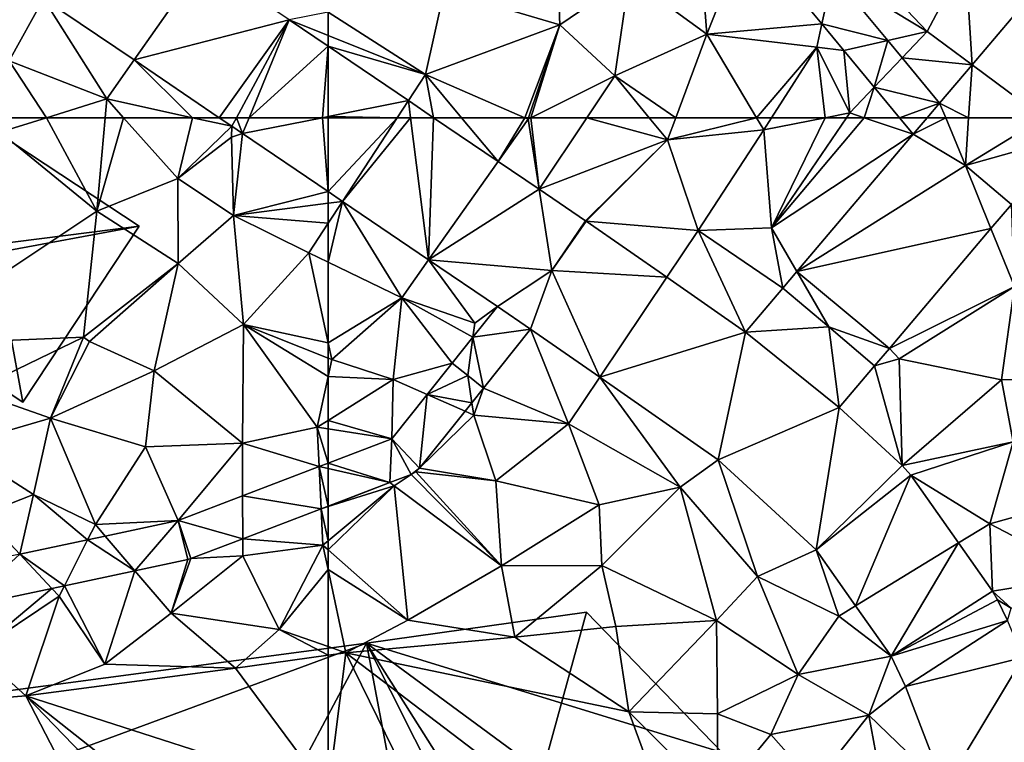
# Model space of a CAD drawing. Extents: x 1969 to 3010, y -2030 to -991.
# Drawn here: x 2485 to 2534, y -1406 to -1370 of the extents above; entities that cross this region are included whole.
import ezdxf

# ---------------------------------------------------------------- set-up
doc = ezdxf.new("R2010")
doc.units = 0
doc.header["$MEASUREMENT"] = 0
for name, color, linetype in [('Bygninger_LOD3', 1, 'Continuous'), ('Terraen', 33, 'Continuous'), ('Terraen_vej', 33, 'Continuous')]:
    doc.layers.add(name, color=color, linetype=linetype)

# ---------------------------------------------------------------- blocks, each defined once
blk = doc.blocks.new('1km_6223_575_Flyttet_X-573000m_Y-6225000m_ACAD_1_FMEBLOCK39')
at = {"layer": 'Terraen_vej', "color": 251, "true_color": 0x555555}
for points in [[(57.931, 62.5, 1.949), (57.064, 62.5, 1.948), (57.699, 62.069, 1.948)], [(58.232, 61.708, 1.948), (57.931, 62.5, 1.949), (57.699, 62.069, 1.948)], [(58.556, 62.5, 1.951), (57.931, 62.5, 1.949), (58.232, 61.708, 1.948)], [(62.5, 58.815, 1.948), (62.216, 62.5, 1.961), (58.232, 61.708, 1.948)], [(62.216, 62.5, 1.961), (58.556, 62.5, 1.951), (58.232, 61.708, 1.948)], [(62.5, 58.815, 1.948), (62.5, 62.5, 1.961), (62.216, 62.5, 1.961)], [(62.5, 45.013, 2.072), (62.5, 45.285, 2.07), (62.053, 45.114, 2.069)], [(62.154, 43.011, 2.079), (62.053, 45.114, 2.069), (58.235, 43.653, 2.063)], [(62.5, 43.143, 2.081), (62.053, 45.114, 2.069), (62.154, 43.011, 2.079)], [(62.5, 43.143, 2.081), (62.5, 45.013, 2.072), (62.053, 45.114, 2.069)], [(58.238, 41.513, 2.063), (58.235, 43.653, 2.063), (55.016, 42.422, 2.057)], [(62.154, 43.011, 2.079), (58.235, 43.653, 2.063), (58.238, 41.513, 2.063)], [(52.864, 39.922, 2.049), (55.016, 42.422, 2.057), (51.383, 41.653, 2.058)], [(55.507, 40.482, 2.051), (55.016, 42.422, 2.057), (52.864, 39.922, 2.049)], [(55.657, 40.526, 2.052), (55.016, 42.422, 2.057), (55.507, 40.482, 2.051)], [(55.657, 40.526, 2.052), (58.238, 41.513, 2.063), (55.016, 42.422, 2.057)], [(49.352, 39.179, 2.046), (50.505, 41.467, 2.059), (47.118, 40.75, 2.06)], [(52.864, 39.922, 2.049), (50.505, 41.467, 2.059), (49.352, 39.179, 2.046)], [(52.864, 39.922, 2.049), (51.383, 41.653, 2.058), (50.505, 41.467, 2.059)], [(44.222, 38.093, 2.042), (47.118, 40.75, 2.06), (43.572, 40, 2.061)], [(48.726, 39.046, 2.046), (47.118, 40.75, 2.06), (44.222, 38.093, 2.042)], [(49.352, 39.179, 2.046), (47.118, 40.75, 2.06), (48.726, 39.046, 2.046)]]:
    blk.add_polyline3d(points, close=True, dxfattribs=at)
blk = doc.blocks.new('1km_6223_575_Flyttet_X-573000m_Y-6225000m_ACAD_1_FMEBLOCK51')
at = {"layer": 'Terraen', "color": 9, "true_color": 0xbbbbbb}
for points in [[(48.297, -56.557, 1.947), (43.33, -53.46, 1.92), (46.59, -59.66, 1.9)], [(48.297, -56.557, 1.947), (46.59, -59.66, 1.9), (51.46, -61.56, 1.88)], [(48.297, -56.557, 1.947), (51.46, -61.56, 1.88), (52.821, -59.624, 1.947)], [(62.5, -57.25, 1.955), (60.554, -57.618, 1.967), (62.5, -58.4, 1.957)], [(62.5, -58.937, 1.97), (62.5, -58.4, 1.957), (60.554, -57.618, 1.967)], [(48.447, -62.5, 1.92), (46.59, -59.66, 1.9), (46.231, -62.5, 1.94)], [(48.447, -62.5, 1.92), (51.46, -61.56, 1.88), (46.59, -59.66, 1.9)], [(55.738, -62.5, 1.926), (52.821, -59.624, 1.947), (51.46, -61.56, 1.88)], [(55.738, -62.5, 1.926), (57.064, -62.5, 1.948), (52.821, -59.624, 1.947)], [(51.376, -62.5, 1.905), (51.46, -61.56, 1.88), (48.447, -62.5, 1.92)], [(52.298, -62.5, 1.892), (51.46, -61.56, 1.88), (51.376, -62.5, 1.905)], [(52.298, -62.5, 1.892), (55.738, -62.5, 1.926), (51.46, -61.56, 1.88)]]:
    blk.add_polyline3d(points, close=True, dxfattribs=at)
blk = doc.blocks.new('1km_6223_575_Flyttet_X-573000m_Y-6225000m_ACAD_1_FMEBLOCK55')
at = {"layer": 'Terraen', "color": 9, "true_color": 0xbbbbbb}
for points in [[(-51.22, -51.1, 1.9), (-56.72, -56.16, 1.92), (-50.94, -57.88, 2.01)], [(-51.22, -51.1, 1.9), (-50.94, -57.88, 2.01), (-47.49, -55.52, 1.98)], [(-43.61, -58.34, 1.95), (-41.62, -53.318, 1.968), (-43.99, -53.56, 1.98)], [(-41.62, -53.318, 1.968), (-43.61, -58.34, 1.95), (-37.883, -57.822, 1.975)], [(-43.61, -58.34, 1.95), (-43.99, -53.56, 1.98), (-47.49, -55.52, 1.98)], [(-37.335, -55.351, 1.966), (-32.63, -58.2, 1.92), (-36.96, -53.66, 1.94)], [(-36.96, -53.66, 1.94), (-32.63, -58.2, 1.92), (-30.72, -54.59, 1.93)], [(-30.72, -54.59, 1.93), (-32.63, -58.2, 1.92), (-30.389, -59.862, 1.949)], [(-25.847, -54.508, 1.918), (-30.72, -54.59, 1.93), (-30.389, -59.862, 1.949)], [(-34.597, -58.651, 1.963), (-32.63, -58.2, 1.92), (-37.335, -55.351, 1.966)], [(-50.94, -57.88, 2.01), (-48.2, -60.42, 1.97), (-47.49, -55.52, 1.98)], [(-43.61, -58.34, 1.95), (-47.49, -55.52, 1.98), (-48.2, -60.42, 1.97)], [(-62.5, -57.25, 1.955), (-57.65, -60.35, 1.93), (-56.72, -56.16, 1.92)], [(-56.72, -56.16, 1.92), (-57.65, -60.35, 1.93), (-50.94, -57.88, 2.01)], [(-62.5, -57.25, 1.955), (-62.5, -58.4, 1.957), (-57.65, -60.35, 1.93)], [(-50.94, -57.88, 2.01), (-57.65, -60.35, 1.93), (-52.691, -62.5, 1.949)], [(-52.506, -62.5, 1.951), (-50.94, -57.88, 2.01), (-52.691, -62.5, 1.949)], [(-52.389, -62.5, 1.951), (-50.94, -57.88, 2.01), (-52.506, -62.5, 1.951)], [(-52.389, -62.5, 1.951), (-48.2, -60.42, 1.97), (-50.94, -57.88, 2.01)], [(-37.883, -57.822, 1.975), (-43.61, -58.34, 1.95), (-38.14, -58.98, 1.95)], [(-37.883, -57.822, 1.975), (-38.14, -58.98, 1.95), (-36.781, -59.151, 1.977)], [(-62.5, -58.4, 1.957), (-62.5, -58.937, 1.97), (-57.65, -60.35, 1.93)], [(-45.165, -62.5, 1.974), (-43.61, -58.34, 1.95), (-48.2, -60.42, 1.97)], [(-41.137, -62.5, 1.967), (-43.61, -58.34, 1.95), (-45.165, -62.5, 1.974)], [(-38.14, -58.98, 1.95), (-43.61, -58.34, 1.95), (-41.137, -62.5, 1.967)], [(-33.88, -59.515, 1.962), (-32.63, -58.2, 1.92), (-34.597, -58.651, 1.963)], [(-30.389, -59.862, 1.949), (-32.63, -58.2, 1.92), (-33.88, -59.515, 1.962)], [(-62.5, -58.937, 1.97), (-58.5, -61.648, 1.975), (-57.65, -60.35, 1.93)], [(-40.396, -62.5, 1.967), (-38.14, -58.98, 1.95), (-41.137, -62.5, 1.967)], [(-37.716, -62.5, 1.984), (-38.14, -58.98, 1.95), (-40.396, -62.5, 1.967)], [(-36.781, -59.151, 1.977), (-38.14, -58.98, 1.95), (-36.49, -62.26, 1.99)], [(-37.716, -62.5, 1.984), (-36.49, -62.26, 1.99), (-38.14, -58.98, 1.95)], [(-36.781, -59.151, 1.977), (-36.49, -62.26, 1.99), (-35.268, -60.975, 1.98)], [(-33.88, -59.515, 1.962), (-32.008, -61.771, 1.96), (-30.389, -59.862, 1.949)], [(-58.5, -61.648, 1.975), (-57.244, -62.5, 1.976), (-57.65, -60.35, 1.93)], [(-52.691, -62.5, 1.949), (-57.65, -60.35, 1.93), (-55.851, -62.5, 1.955)], [(-57.244, -62.5, 1.976), (-55.851, -62.5, 1.955), (-57.65, -60.35, 1.93)], [(-52.389, -62.5, 1.951), (-49.594, -62.5, 1.975), (-48.2, -60.42, 1.97)], [(-46.492, -62.5, 1.977), (-48.2, -60.42, 1.97), (-49.594, -62.5, 1.975)], [(-45.165, -62.5, 1.974), (-48.2, -60.42, 1.97), (-46.492, -62.5, 1.977)], [(-35.773, -62.5, 1.989), (-35.268, -60.975, 1.98), (-36.49, -62.26, 1.99)], [(-35.773, -62.5, 1.989), (-34.002, -62.5, 1.982), (-35.268, -60.975, 1.98)], [(-37.716, -62.5, 1.984), (-36.653, -62.5, 1.993), (-36.49, -62.26, 1.99)], [(-35.773, -62.5, 1.989), (-36.49, -62.26, 1.99), (-36.653, -62.5, 1.993)]]:
    blk.add_polyline3d(points, close=True, dxfattribs=at)
blk = doc.blocks.new('1km_6223_575_Flyttet_X-573000m_Y-6225000m_ACAD_1_FMEBLOCK91')
at = {"layer": 'Terraen_vej', "color": 251, "true_color": 0x555555}
for points in [[(-62.5, 54.711, 1.961), (-62.5, 51.025, 1.948), (-59.058, 54.711, 1.97)], [(-62.5, 51.025, 1.948), (-61.787, 50.542, 1.949), (-59.058, 54.711, 1.97)], [(-58.391, 54.711, 1.972), (-61.787, 50.542, 1.949), (-57.489, 47.628, 1.949)], [(-58.391, 54.711, 1.972), (-59.058, 54.711, 1.97), (-61.787, 50.542, 1.949)], [(-57.244, 54.711, 1.976), (-58.391, 54.711, 1.972), (-57.489, 47.628, 1.949)], [(-54.024, 52.528, 1.98), (-57.244, 54.711, 1.976), (-57.489, 47.628, 1.949)], [(-32.627, 54.711, 1.971), (-34.002, 54.711, 1.982), (-33.322, 53.891, 1.984)], [(-31.707, 54.711, 1.966), (-33.322, 53.891, 1.984), (-30.72, 52.321, 1.984)], [(-31.707, 54.711, 1.966), (-32.627, 54.711, 1.971), (-33.322, 53.891, 1.984)], [(-30.563, 54.711, 1.967), (-31.707, 54.711, 1.966), (-30.72, 52.321, 1.984)], [(-26.834, 54.711, 1.946), (-30.72, 52.321, 1.984), (-25.561, 53.766, 1.945)], [(-26.834, 54.711, 1.946), (-30.563, 54.711, 1.967), (-30.72, 52.321, 1.984)], [(-33.322, 53.891, 1.984), (-39.132, 47.041, 2.043), (-30.72, 52.321, 1.984)], [(-30.72, 52.321, 1.984), (-28.432, 50.38, 1.989), (-25.561, 53.766, 1.945)], [(-51.984, 51.145, 1.982), (-54.024, 52.528, 1.98), (-57.489, 47.628, 1.949)], [(-39.132, 47.041, 2.043), (-29.448, 49.182, 1.998), (-30.72, 52.321, 1.984)], [(-29.448, 49.182, 1.998), (-28.432, 50.38, 1.989), (-30.72, 52.321, 1.984)], [(-51.35, 47.091, 1.973), (-51.984, 51.145, 1.982), (-57.489, 47.628, 1.949)], [(-51.35, 47.091, 1.973), (-49.667, 49.574, 1.985), (-51.984, 51.145, 1.982)], [(-45.616, 46.757, 2.01), (-49.637, 49.554, 1.986), (-51.35, 47.091, 1.973)], [(-39.132, 47.041, 2.043), (-34.516, 43.208, 2.047), (-29.448, 49.182, 1.998)], [(-51.35, 47.091, 1.973), (-57.489, 47.628, 1.949), (-54.059, 45.303, 1.95)], [(-51.35, 47.091, 1.973), (-54.059, 45.303, 1.95), (-52.404, 44.17, 1.967)], [(-51.35, 47.091, 1.973), (-52.404, 44.17, 1.967), (-48.96, 41.774, 1.98)], [(-45.616, 46.757, 2.01), (-51.35, 47.091, 1.973), (-48.96, 41.774, 1.98)], [(-41.692, 44.028, 2.034), (-45.616, 46.757, 2.01), (-48.96, 41.774, 1.98)], [(-39.827, 46.223, 2.05), (-37.54, 44.281, 2.052), (-39.132, 47.041, 2.043)], [(-39.132, 47.041, 2.043), (-37.54, 44.281, 2.052), (-34.516, 43.208, 2.047)], [(-39.827, 46.223, 2.05), (-41.692, 44.028, 2.034), (-37.54, 44.281, 2.052)], [(-52.404, 44.17, 1.967), (-54.059, 45.303, 1.95), (-55.281, 43.774, 1.971)], [(-41.692, 44.028, 2.034), (-37.014, 40.267, 2.036), (-37.54, 44.281, 2.052)], [(-37.54, 44.281, 2.052), (-35.252, 42.34, 2.054), (-34.516, 43.208, 2.047)], [(-37.014, 40.267, 2.036), (-35.254, 42.338, 2.054), (-37.54, 44.281, 2.052)], [(-55.53, 41.861, 1.994), (-55.281, 43.774, 1.971), (-56.311, 42.485, 1.988)], [(-54.749, 41.236, 1.999), (-55.281, 43.774, 1.971), (-55.53, 41.861, 1.994)], [(-52.404, 44.17, 1.967), (-55.281, 43.774, 1.971), (-54.749, 41.236, 1.999)], [(-41.692, 44.028, 2.034), (-48.96, 41.774, 1.98), (-43.05, 37.664, 2.003)], [(-41.692, 44.028, 2.034), (-43.05, 37.664, 2.003), (-37.014, 40.267, 2.036)], [(-55.53, 41.861, 1.994), (-56.311, 42.485, 1.988), (-57.566, 40.915, 2.025)], [(-37.014, 40.267, 2.036), (-35.254, 42.338, 2.054), (-35.254, 42.338, 2.054)], [(-55.53, 41.861, 1.994), (-57.566, 40.915, 2.025), (-55.331, 40.508, 2.016)], [(-55.331, 40.508, 2.016), (-54.749, 41.236, 1.999), (-55.53, 41.861, 1.994)], [(-57.939, 37.246, 2.091), (-57.566, 40.915, 2.025), (-59.331, 38.708, 2.075)], [(-57.939, 37.246, 2.091), (-55.672, 40.081, 2.026), (-57.566, 40.915, 2.025)], [(-55.331, 40.508, 2.016), (-57.566, 40.915, 2.025), (-55.672, 40.081, 2.026)], [(-55.331, 40.508, 2.016), (-54.749, 41.236, 1.999), (-54.749, 41.236, 1.999)], [(-38.167, 33.179, 1.976), (-37.014, 40.267, 2.036), (-43.05, 37.664, 2.003)], [(-38.167, 33.179, 1.976), (-33.871, 37.38, 2.031), (-37.014, 40.267, 2.036)], [(-59.43, 36.528, 2.094), (-59.331, 38.708, 2.075), (-62.5, 37.495, 2.07)], [(-58.363, 36.937, 2.098), (-59.331, 38.708, 2.075), (-59.43, 36.528, 2.094)], [(-57.939, 37.246, 2.091), (-59.331, 38.708, 2.075), (-58.363, 36.937, 2.098)], [(-62.5, 37.223, 2.072), (-59.43, 36.528, 2.094), (-62.5, 37.495, 2.07)], [(-38.167, 33.179, 1.976), (-33.447, 36.898, 2.035), (-33.871, 37.38, 2.031)], [(-62.5, 37.223, 2.072), (-62.5, 35.354, 2.081), (-59.43, 36.528, 2.094)], [(-57.939, 37.246, 2.091), (-58.363, 36.937, 2.098), (-58.13, 37.063, 2.096)], [(-38.167, 33.179, 1.976), (-36.196, 30.381, 1.962), (-33.447, 36.898, 2.035)], [(-36.196, 30.381, 1.962), (-31.067, 33.518, 2.046), (-33.447, 36.898, 2.035)], [(-34.428, 27.869, 1.951), (-31.067, 33.518, 2.046), (-36.196, 30.381, 1.962)], [(-34.428, 27.869, 1.951), (-29.377, 31.118, 2.054), (-31.067, 33.518, 2.046)], [(-34.428, 27.869, 1.951), (-29.124, 30.685, 2.054), (-29.377, 31.118, 2.054)], [(-34.428, 27.869, 1.951), (-28.631, 29.654, 2.055), (-29.124, 30.685, 2.054)], [(-33.707, 26.363, 1.942), (-28.631, 29.654, 2.055), (-34.428, 27.869, 1.951)], [(-33.707, 26.363, 1.942), (-27.838, 27.818, 2.043), (-28.631, 29.654, 2.055)], [(-31.76, 21.304, 1.99), (-27.838, 27.818, 2.043), (-33.707, 26.363, 1.942)], [(-31.76, 21.304, 1.99), (-26.06, 23.198, 2.047), (-27.838, 27.818, 2.043)]]:
    blk.add_polyline3d(points, close=True, dxfattribs=at)
blk = doc.blocks.new('1km_6223_575_Flyttet_X-573000m_Y-6225000m_ACAD_1_FMEBLOCK118')
at = {"layer": 'Terraen_vej', "color": 251, "true_color": 0x555555}
for points in [[(-37.335, -55.351, 1.966), (-41.62, -53.318, 1.968), (-37.883, -57.822, 1.975)], [(-25.847, -54.508, 1.918), (-30.389, -59.862, 1.949), (-26.834, -62.5, 1.946)], [(-37.335, -55.351, 1.966), (-37.883, -57.822, 1.975), (-34.597, -58.651, 1.963)], [(-37.883, -57.822, 1.975), (-36.781, -59.151, 1.977), (-34.597, -58.651, 1.963)], [(-36.781, -59.151, 1.977), (-35.268, -60.975, 1.98), (-34.597, -58.651, 1.963)], [(-33.88, -59.515, 1.962), (-34.597, -58.651, 1.963), (-35.268, -60.975, 1.98)], [(-58.5, -61.648, 1.975), (-62.5, -58.937, 1.97), (-62.5, -62.443, 1.962)], [(-32.008, -61.771, 1.96), (-33.88, -59.515, 1.962), (-35.268, -60.975, 1.98)], [(-30.563, -62.5, 1.967), (-30.389, -59.862, 1.949), (-32.008, -61.771, 1.96)], [(-26.834, -62.5, 1.946), (-30.389, -59.862, 1.949), (-30.563, -62.5, 1.967)], [(-32.008, -61.771, 1.96), (-35.268, -60.975, 1.98), (-34.002, -62.5, 1.982)], [(-62.5, -62.443, 1.962), (-59.058, -62.5, 1.97), (-58.5, -61.648, 1.975)], [(-58.391, -62.5, 1.972), (-58.5, -61.648, 1.975), (-59.058, -62.5, 1.97)], [(-58.391, -62.5, 1.972), (-57.244, -62.5, 1.976), (-58.5, -61.648, 1.975)], [(-32.627, -62.5, 1.971), (-32.008, -61.771, 1.96), (-34.002, -62.5, 1.982)], [(-32.627, -62.5, 1.971), (-31.707, -62.5, 1.966), (-32.008, -61.771, 1.96)], [(-30.563, -62.5, 1.967), (-32.008, -61.771, 1.96), (-31.707, -62.5, 1.966)], [(-62.5, -62.443, 1.962), (-62.5, -62.5, 1.961), (-59.058, -62.5, 1.97)]]:
    blk.add_polyline3d(points, close=True, dxfattribs=at)
blk = doc.blocks.new('1km_6223_575_Flyttet_X-573000m_Y-6225000m_ACAD_1_FMEBLOCK124')
at = {"layer": 'Terraen', "color": 9, "true_color": 0xbbbbbb}
for points in [[(48.447, 62.5, 1.92), (46.231, 62.5, 1.94), (46.14, 61.78, 1.95)], [(48.447, 62.5, 1.92), (46.14, 61.78, 1.95), (50.96, 57.84, 2.03)], [(51.376, 62.5, 1.905), (48.447, 62.5, 1.92), (50.96, 57.84, 2.03)], [(52.298, 62.5, 1.892), (51.376, 62.5, 1.905), (50.96, 57.84, 2.03)], [(52.298, 62.5, 1.892), (50.96, 57.84, 2.03), (55, 59.47, 1.93)], [(55.738, 62.5, 1.926), (52.298, 62.5, 1.892), (55, 59.47, 1.93)], [(57.699, 62.069, 1.948), (55.738, 62.5, 1.926), (55, 59.47, 1.93)], [(57.064, 62.5, 1.948), (55.738, 62.5, 1.926), (57.699, 62.069, 1.948)], [(57.699, 62.069, 1.948), (55, 59.47, 1.93), (57.68, 61.53, 1.91)], [(57.699, 62.069, 1.948), (57.68, 61.53, 1.91), (58.232, 61.708, 1.948)], [(46.14, 61.78, 1.95), (40.93, 51.17, 2.14), (50.96, 57.84, 2.03)], [(57.78, 57.63, 1.94), (57.68, 61.53, 1.91), (55, 59.47, 1.93)], [(58.232, 61.708, 1.948), (57.68, 61.53, 1.91), (57.78, 57.63, 1.94)], [(62.5, 58.815, 1.948), (58.232, 61.708, 1.948), (57.78, 57.63, 1.94)], [(50.96, 57.84, 2.03), (55.02, 55.23, 1.99), (55, 59.47, 1.93)], [(57.78, 57.63, 1.94), (55, 59.47, 1.93), (55.02, 55.23, 1.99)], [(62.5, 58.815, 1.948), (57.78, 57.63, 1.94), (62.5, 58.239, 1.947)], [(62.5, 57.242, 1.941), (62.5, 58.239, 1.947), (57.78, 57.63, 1.94)], [(50.96, 57.84, 2.03), (40.93, 51.17, 2.14), (50.3, 51.57, 2.38)], [(50.96, 57.84, 2.03), (50.3, 51.57, 2.38), (55.02, 55.23, 1.99)], [(57.78, 57.63, 1.94), (55.02, 55.23, 1.99), (58.28, 52.19, 2.03)], [(62.5, 57.242, 1.941), (57.78, 57.63, 1.94), (61.53, 55.76, 1.93)], [(57.78, 57.63, 1.94), (58.28, 52.19, 2.03), (61.53, 55.76, 1.93)], [(62.5, 55.292, 1.93), (62.5, 57.242, 1.941), (61.53, 55.76, 1.93)], [(62.5, 51.281, 2.014), (61.53, 55.76, 1.93), (58.28, 52.19, 2.03)], [(62.5, 55.292, 1.93), (61.53, 55.76, 1.93), (62.5, 51.281, 2.014)], [(55.02, 55.23, 1.99), (50.3, 51.57, 2.38), (50.6, 51.34, 2.06)], [(55.02, 55.23, 1.99), (50.6, 51.34, 2.06), (53.83, 49.88, 1.99)], [(55.02, 55.23, 1.99), (53.83, 49.88, 1.99), (58.28, 52.19, 2.03)], [(53.83, 49.88, 1.99), (58.23, 46.28, 2.06), (58.28, 52.19, 2.03)], [(58.23, 46.28, 2.06), (61.96, 47.07, 2.1), (58.28, 52.19, 2.03)], [(62.5, 49.605, 2.047), (62.5, 50.521, 2.03), (58.28, 52.19, 2.03)], [(62.5, 49.605, 2.047), (58.28, 52.19, 2.03), (61.96, 47.07, 2.1)], [(62.5, 51.281, 2.014), (58.28, 52.19, 2.03), (62.5, 50.521, 2.03)], [(50.3, 51.57, 2.38), (40.93, 51.17, 2.14), (44.76, 48.89, 2.13)], [(50.3, 51.57, 2.38), (44.76, 48.89, 2.13), (48.66, 47.52, 2.03)], [(50.3, 51.57, 2.38), (48.66, 47.52, 2.03), (50.6, 51.34, 2.06)], [(53.83, 49.88, 1.99), (50.6, 51.34, 2.06), (48.66, 47.52, 2.03)], [(53.83, 49.88, 1.99), (48.66, 47.52, 2.03), (53.39, 46.09, 2.06)], [(53.83, 49.88, 1.99), (53.39, 46.09, 2.06), (58.23, 46.28, 2.06)], [(62.5, 47.41, 2.09), (62.5, 49.605, 2.047), (61.96, 47.07, 2.1)], [(43.99, 46.17, 2.07), (48.66, 47.52, 2.03), (44.76, 48.89, 2.13)], [(47.8, 43.72, 2.01), (48.66, 47.52, 2.03), (43.99, 46.17, 2.07)], [(50.89, 42.23, 2.05), (48.66, 47.52, 2.03), (47.8, 43.72, 2.01)], [(53.39, 46.09, 2.06), (48.66, 47.52, 2.03), (50.89, 42.23, 2.05)], [(62.5, 47.41, 2.09), (61.96, 47.07, 2.1), (62.5, 46.987, 2.096)], [(62.053, 45.114, 2.069), (61.96, 47.07, 2.1), (58.23, 46.28, 2.06)], [(62.5, 45.285, 2.07), (62.5, 46.987, 2.096), (61.96, 47.07, 2.1)], [(62.5, 45.285, 2.07), (61.96, 47.07, 2.1), (62.053, 45.114, 2.069)], [(45.26, 42.72, 2.02), (47.8, 43.72, 2.01), (43.99, 46.17, 2.07)], [(58.23, 46.28, 2.06), (53.39, 46.09, 2.06), (55.016, 42.422, 2.057)], [(58.235, 43.653, 2.063), (58.23, 46.28, 2.06), (55.016, 42.422, 2.057)], [(62.053, 45.114, 2.069), (58.23, 46.28, 2.06), (58.235, 43.653, 2.063)], [(53.39, 46.09, 2.06), (50.89, 42.23, 2.05), (55.016, 42.422, 2.057)], [(47.118, 40.75, 2.06), (47.8, 43.72, 2.01), (45.26, 42.72, 2.02)], [(50.505, 41.467, 2.059), (47.8, 43.72, 2.01), (47.118, 40.75, 2.06)], [(50.505, 41.467, 2.059), (50.89, 42.23, 2.05), (47.8, 43.72, 2.01)], [(58.238, 41.513, 2.063), (62.24, 41.2, 2.07), (62.154, 43.011, 2.079)], [(62.5, 43.143, 2.081), (62.154, 43.011, 2.079), (62.5, 43.119, 2.082)], [(62.5, 41.416, 2.073), (62.5, 43.119, 2.082), (62.154, 43.011, 2.079)], [(62.5, 41.416, 2.073), (62.154, 43.011, 2.079), (62.24, 41.2, 2.07)], [(51.383, 41.653, 2.058), (50.89, 42.23, 2.05), (50.505, 41.467, 2.059)], [(55.016, 42.422, 2.057), (50.89, 42.23, 2.05), (51.383, 41.653, 2.058)], [(55.657, 40.526, 2.052), (58.24, 40.67, 2.06), (58.238, 41.513, 2.063)], [(58.24, 40.67, 2.06), (62.24, 41.2, 2.07), (58.238, 41.513, 2.063)], [(62.5, 40.97, 2.069), (62.5, 41.416, 2.073), (62.24, 41.2, 2.07)], [(58.24, 40.67, 2.06), (60.05, 37, 2.03), (62.24, 41.2, 2.07)], [(62.5, 39.978, 2.122), (62.24, 41.2, 2.07), (60.05, 37, 2.03)], [(62.5, 40.97, 2.069), (62.24, 41.2, 2.07), (62.5, 39.978, 2.122)], [(52.864, 39.922, 2.049), (54.67, 37.81, 2.03), (55.507, 40.482, 2.051)], [(58.24, 40.67, 2.06), (54.67, 37.81, 2.03), (60.05, 37, 2.03)], [(58.24, 40.67, 2.06), (55.657, 40.526, 2.052), (54.67, 37.81, 2.03)], [(55.507, 40.482, 2.051), (54.67, 37.81, 2.03), (55.657, 40.526, 2.052)], [(49.352, 39.179, 2.046), (51.37, 35.26, 2.13), (52.864, 39.922, 2.049)], [(54.67, 37.81, 2.03), (52.864, 39.922, 2.049), (51.37, 35.26, 2.13)], [(62.5, 39.978, 2.122), (60.05, 37, 2.03), (62.5, 36.147, 2.229)], [(44.222, 38.093, 2.042), (44.97, 35.9, 2.02), (48.726, 39.046, 2.046)], [(48.726, 39.046, 2.046), (44.97, 35.9, 2.02), (49.09, 38.66, 2.07)], [(48.726, 39.046, 2.046), (49.09, 38.66, 2.07), (49.352, 39.179, 2.046)], [(49.352, 39.179, 2.046), (49.09, 38.66, 2.07), (51.37, 35.26, 2.13)], [(49.09, 38.66, 2.07), (44.97, 35.9, 2.02), (47.42, 33.69, 2.25)], [(49.09, 38.66, 2.07), (47.42, 33.69, 2.25), (51.37, 35.26, 2.13)], [(54.67, 37.81, 2.03), (51.37, 35.26, 2.13), (57.88, 35.07, 2.16)], [(54.67, 37.81, 2.03), (57.88, 35.07, 2.16), (60.05, 37, 2.03)], [(60.05, 37, 2.03), (57.88, 35.07, 2.16), (62.5, 35.717, 2.278)], [(62.5, 36.147, 2.229), (60.05, 37, 2.03), (62.5, 35.717, 2.278)], [(44.97, 35.9, 2.02), (42.45, 33.29, 2.3), (47.42, 33.69, 2.25)], [(62.5, 28.847, 2.144), (62.5, 35.717, 2.278), (57.88, 35.07, 2.16)], [(47.42, 33.69, 2.25), (57.88, 35.07, 2.16), (51.37, 35.26, 2.13)], [(62.5, 28.847, 2.144), (57.88, 35.07, 2.16), (47.42, 33.69, 2.25)], [(62.5, 4.591, 2.162), (47.42, 33.69, 2.25), (42.45, 33.29, 2.3)], [(62.5, 4.591, 2.162), (62.5, 18.098, 2.135), (47.42, 33.69, 2.25)], [(62.5, 18.098, 2.135), (62.5, 21.784, 2.168), (47.42, 33.69, 2.25)], [(62.5, 21.784, 2.168), (62.5, 28.847, 2.144), (47.42, 33.69, 2.25)]]:
    blk.add_polyline3d(points, close=True, dxfattribs=at)
blk = doc.blocks.new('1km_6223_575_Flyttet_X-573000m_Y-6225000m_ACAD_1_FMEBLOCK137')
at = {"layer": 'Terraen', "color": 9, "true_color": 0xbbbbbb}
for points in [[(-57.244, 62.5, 1.976), (-54.024, 60.317, 1.98), (-55.851, 62.5, 1.955)], [(-54.024, 60.317, 1.98), (-52.691, 62.5, 1.949), (-55.851, 62.5, 1.955)], [(-54.024, 60.317, 1.98), (-52.53, 62.43, 1.95), (-52.691, 62.5, 1.949)], [(-51.984, 58.934, 1.982), (-52.53, 62.43, 1.95), (-54.024, 60.317, 1.98)], [(-52.506, 62.5, 1.951), (-52.691, 62.5, 1.949), (-52.53, 62.43, 1.95)], [(-51.984, 58.934, 1.982), (-52.389, 62.5, 1.951), (-52.53, 62.43, 1.95)], [(-52.389, 62.5, 1.951), (-52.506, 62.5, 1.951), (-52.53, 62.43, 1.95)], [(-51.984, 58.934, 1.982), (-49.594, 62.5, 1.975), (-52.389, 62.5, 1.951)], [(-51.984, 58.934, 1.982), (-45.58, 61.39, 1.98), (-49.594, 62.5, 1.975)], [(-45.58, 61.39, 1.98), (-46.492, 62.5, 1.977), (-49.594, 62.5, 1.975)], [(-45.165, 62.5, 1.974), (-46.492, 62.5, 1.977), (-45.58, 61.39, 1.98)], [(-41.137, 62.5, 1.967), (-45.165, 62.5, 1.974), (-45.58, 61.39, 1.98)], [(-41.137, 62.5, 1.967), (-45.58, 61.39, 1.98), (-40.78, 61.9, 1.97)], [(-40.396, 62.5, 1.967), (-41.137, 62.5, 1.967), (-40.78, 61.9, 1.97)], [(-37.716, 62.5, 1.984), (-40.78, 61.9, 1.97), (-40.39, 57.01, 2.06)], [(-37.716, 62.5, 1.984), (-40.396, 62.5, 1.967), (-40.78, 61.9, 1.97)], [(-36.653, 62.5, 1.993), (-40.39, 57.01, 2.06), (-35.773, 62.5, 1.989)], [(-40.39, 57.01, 2.06), (-33.322, 61.68, 1.984), (-35.773, 62.5, 1.989)], [(-37.716, 62.5, 1.984), (-40.39, 57.01, 2.06), (-36.653, 62.5, 1.993)], [(-34.002, 62.5, 1.982), (-35.773, 62.5, 1.989), (-33.322, 61.68, 1.984)], [(-40.78, 61.9, 1.97), (-45.58, 61.39, 1.98), (-44.05, 56.88, 2.04)], [(-40.78, 61.9, 1.97), (-44.05, 56.88, 2.04), (-40.39, 57.01, 2.06)], [(-51.984, 58.934, 1.982), (-49.667, 57.363, 1.985), (-45.58, 61.39, 1.98)], [(-49.637, 57.343, 1.986), (-45.58, 61.39, 1.98), (-49.667, 57.363, 1.985)], [(-45.58, 61.39, 1.98), (-49.637, 57.343, 1.986), (-44.05, 56.88, 2.04)], [(-33.322, 61.68, 1.984), (-40.39, 57.01, 2.06), (-39.132, 54.83, 2.043)], [(-28.432, 58.169, 1.989), (-30.72, 60.11, 1.984), (-28.432, 58.169, 1.989)], [(-62.5, 58.239, 1.947), (-61.787, 58.331, 1.949), (-62.5, 58.815, 1.948)], [(-62.5, 55.292, 1.93), (-58.83, 53.52, 1.93), (-61.787, 58.331, 1.949)], [(-62.5, 55.292, 1.93), (-61.787, 58.331, 1.949), (-62.5, 57.242, 1.941)], [(-61.787, 58.331, 1.949), (-62.5, 58.239, 1.947), (-62.5, 57.242, 1.941)], [(-61.787, 58.331, 1.949), (-58.83, 53.52, 1.93), (-57.489, 55.417, 1.949)], [(-29.448, 56.972, 1.998), (-28.28, 54.09, 2.02), (-28.432, 58.169, 1.989)], [(-49.637, 57.343, 1.986), (-49.667, 57.363, 1.985), (-51.35, 54.88, 1.973)], [(-45.616, 54.546, 2.01), (-44.05, 56.88, 2.04), (-49.637, 57.343, 1.986)], [(-44.05, 56.88, 2.04), (-39.827, 54.012, 2.05), (-40.39, 57.01, 2.06)], [(-39.132, 54.83, 2.043), (-40.39, 57.01, 2.06), (-39.827, 54.012, 2.05)], [(-34.516, 50.997, 2.047), (-28.28, 54.09, 2.02), (-29.448, 56.972, 1.998)], [(-41.692, 51.817, 2.034), (-44.05, 56.88, 2.04), (-45.616, 54.546, 2.01)], [(-39.827, 54.012, 2.05), (-44.05, 56.88, 2.04), (-41.692, 51.817, 2.034)], [(-62.5, 55.292, 1.93), (-62.5, 51.281, 2.014), (-58.83, 53.52, 1.93)], [(-57.489, 55.417, 1.949), (-58.83, 53.52, 1.93), (-55.19, 52.26, 1.94)], [(-57.489, 55.417, 1.949), (-55.19, 52.26, 1.94), (-54.059, 53.092, 1.95)], [(-34.02, 50.49, 2.06), (-28.28, 54.09, 2.02), (-34.516, 50.997, 2.047)], [(-28.92, 49.43, 2.09), (-28.28, 54.09, 2.02), (-34.02, 50.49, 2.06)], [(-28.92, 49.43, 2.09), (-24.28, 49.49, 2.11), (-28.28, 54.09, 2.02)], [(-62.5, 51.281, 2.014), (-62.32, 50.45, 2.03), (-58.83, 53.52, 1.93)], [(-62.32, 50.45, 2.03), (-59.26, 49.45, 2.03), (-58.83, 53.52, 1.93)], [(-59.26, 49.45, 2.03), (-56.311, 50.274, 1.988), (-58.83, 53.52, 1.93)], [(-55.281, 51.564, 1.971), (-58.83, 53.52, 1.93), (-56.311, 50.274, 1.988)], [(-55.281, 51.564, 1.971), (-55.19, 52.26, 1.94), (-58.83, 53.52, 1.93)], [(-54.059, 53.092, 1.95), (-55.19, 52.26, 1.94), (-55.281, 51.564, 1.971)], [(-35.254, 50.127, 2.054), (-35.252, 50.129, 2.054), (-37.54, 52.07, 2.052)], [(-54.749, 49.026, 1.999), (-50.52, 47.24, 1.99), (-52.404, 51.959, 1.967)], [(-52.404, 51.959, 1.967), (-50.52, 47.24, 1.99), (-48.96, 49.564, 1.98)], [(-62.5, 51.281, 2.014), (-62.5, 50.521, 2.03), (-62.32, 50.45, 2.03)], [(-35.252, 50.129, 2.054), (-34.02, 50.49, 2.06), (-34.516, 50.997, 2.047)], [(-62.5, 49.605, 2.047), (-62.32, 50.45, 2.03), (-62.5, 50.521, 2.03)], [(-59.26, 49.45, 2.03), (-62.32, 50.45, 2.03), (-62.5, 49.605, 2.047)], [(-57.566, 48.704, 2.025), (-56.311, 50.274, 1.988), (-59.26, 49.45, 2.03)], [(-37.014, 48.057, 2.036), (-33.871, 45.17, 2.031), (-35.254, 50.127, 2.054)], [(-35.252, 50.129, 2.054), (-35.254, 50.127, 2.054), (-35.254, 50.127, 2.054)], [(-33.871, 45.17, 2.031), (-35.252, 50.129, 2.054), (-35.254, 50.127, 2.054)], [(-33.871, 45.17, 2.031), (-34.02, 50.49, 2.06), (-35.252, 50.129, 2.054)], [(-28.92, 49.43, 2.09), (-34.02, 50.49, 2.06), (-33.871, 45.17, 2.031)], [(-62.5, 47.41, 2.09), (-59.26, 49.45, 2.03), (-62.5, 49.605, 2.047)], [(-54.749, 49.026, 1.999), (-54.749, 49.026, 1.999), (-55.53, 49.65, 1.994)], [(-62.5, 47.41, 2.09), (-59.331, 46.497, 2.075), (-59.26, 49.45, 2.03)], [(-57.566, 48.704, 2.025), (-59.26, 49.45, 2.03), (-59.331, 46.497, 2.075)], [(-48.96, 49.564, 1.98), (-50.52, 47.24, 1.99), (-44.95, 44.08, 1.99)], [(-48.96, 49.564, 1.98), (-44.95, 44.08, 1.99), (-43.05, 45.453, 2.003)], [(-28.92, 49.43, 2.09), (-33.871, 45.17, 2.031), (-28.35, 46.34, 2.09)], [(-28.92, 49.43, 2.09), (-28.35, 46.34, 2.09), (-24.28, 49.49, 2.11)], [(-54.749, 49.026, 1.999), (-55.331, 48.298, 2.016), (-55.24, 47.68, 2.03)], [(-54.749, 49.026, 1.999), (-55.24, 47.68, 2.03), (-54.749, 49.026, 1.999)], [(-50.52, 47.24, 1.99), (-54.749, 49.026, 1.999), (-55.24, 47.68, 2.03)], [(-54.749, 49.026, 1.999), (-54.749, 49.026, 1.999), (-54.749, 49.026, 1.999)], [(-55.672, 47.87, 2.026), (-55.24, 47.68, 2.03), (-55.331, 48.298, 2.016)], [(-57.939, 45.036, 2.091), (-55.24, 47.68, 2.03), (-55.672, 47.87, 2.026)], [(-54.14, 44.41, 2.13), (-55.24, 47.68, 2.03), (-57.939, 45.036, 2.091)], [(-50.52, 47.24, 1.99), (-55.24, 47.68, 2.03), (-54.14, 44.41, 2.13)], [(-62.5, 47.41, 2.09), (-62.5, 46.987, 2.096), (-59.331, 46.497, 2.075)], [(-50.52, 47.24, 1.99), (-54.14, 44.41, 2.13), (-48.98, 43.21, 2.05)], [(-50.52, 47.24, 1.99), (-48.98, 43.21, 2.05), (-44.95, 44.08, 1.99)], [(-62.5, 46.987, 2.096), (-62.5, 45.285, 2.07), (-59.331, 46.497, 2.075)], [(-33.447, 44.687, 2.035), (-28.35, 46.34, 2.09), (-33.871, 45.17, 2.031)], [(-28.35, 46.34, 2.09), (-33.447, 44.687, 2.035), (-29.51, 42.26, 2.08)], [(-28.35, 46.34, 2.09), (-29.51, 42.26, 2.08), (-23.43, 43.96, 2.09)], [(-44.95, 44.08, 1.99), (-41.09, 39.64, 1.97), (-43.05, 45.453, 2.003)], [(-43.05, 45.453, 2.003), (-41.09, 39.64, 1.97), (-38.167, 40.969, 1.976)], [(-59.43, 44.318, 2.094), (-59.21, 44.15, 2.11), (-58.363, 44.726, 2.098)], [(-59.21, 44.15, 2.11), (-53.86, 40.16, 2.14), (-58.363, 44.726, 2.098)], [(-58.363, 44.726, 2.098), (-53.86, 40.16, 2.14), (-58.13, 44.852, 2.096)], [(-58.13, 44.852, 2.096), (-54.14, 44.41, 2.13), (-57.939, 45.036, 2.091)], [(-54.14, 44.41, 2.13), (-58.13, 44.852, 2.096), (-53.86, 40.16, 2.14)], [(-31.067, 41.307, 2.046), (-29.51, 42.26, 2.08), (-33.447, 44.687, 2.035)], [(-62.5, 43.119, 2.082), (-59.21, 44.15, 2.11), (-59.43, 44.318, 2.094)], [(-62.5, 43.119, 2.082), (-59.43, 44.318, 2.094), (-62.5, 43.143, 2.081)], [(-48.98, 43.21, 2.05), (-54.14, 44.41, 2.13), (-53.86, 40.16, 2.14)], [(-62.5, 40.97, 2.069), (-58.53, 37.46, 2.06), (-59.21, 44.15, 2.11)], [(-62.5, 40.97, 2.069), (-59.21, 44.15, 2.11), (-62.5, 41.416, 2.073)], [(-62.5, 43.119, 2.082), (-62.5, 41.416, 2.073), (-59.21, 44.15, 2.11)], [(-59.21, 44.15, 2.11), (-58.53, 37.46, 2.06), (-53.86, 40.16, 2.14)], [(-44.95, 44.08, 1.99), (-48.98, 43.21, 2.05), (-48.85, 40.19, 2.09)], [(-44.95, 44.08, 1.99), (-48.85, 40.19, 2.09), (-43.14, 37.44, 2.08)], [(-44.95, 44.08, 1.99), (-43.14, 37.44, 2.08), (-41.09, 39.64, 1.97)], [(-23.43, 43.96, 2.09), (-29.51, 42.26, 2.08), (-24.57, 39.69, 2.07)], [(-48.98, 43.21, 2.05), (-53.86, 40.16, 2.14), (-48.85, 40.19, 2.09)], [(-29.377, 38.907, 2.054), (-29.51, 42.26, 2.08), (-31.067, 41.307, 2.046)], [(-24.57, 39.69, 2.07), (-29.51, 42.26, 2.08), (-29.377, 38.907, 2.054)], [(-62.5, 40.97, 2.069), (-62.5, 39.978, 2.122), (-58.53, 37.46, 2.06)], [(-41.09, 39.64, 1.97), (-37.03, 37.66, 1.94), (-38.167, 40.969, 1.976)], [(-38.167, 40.969, 1.976), (-37.03, 37.66, 1.94), (-36.196, 38.17, 1.962)], [(-62.5, 39.978, 2.122), (-61.62, 35.84, 2.3), (-58.53, 37.46, 2.06)], [(-62.5, 39.978, 2.122), (-62.5, 36.147, 2.229), (-61.62, 35.84, 2.3)], [(-53.19, 36.62, 2.12), (-53.86, 40.16, 2.14), (-58.53, 37.46, 2.06)], [(-48.85, 40.19, 2.09), (-53.86, 40.16, 2.14), (-53.19, 36.62, 2.12)], [(-48.85, 40.19, 2.09), (-53.19, 36.62, 2.12), (-48.16, 37.14, 2.15)], [(-48.85, 40.19, 2.09), (-48.16, 37.14, 2.15), (-43.14, 37.44, 2.08)], [(-41.09, 39.64, 1.97), (-43.14, 37.44, 2.08), (-39.06, 34.76, 1.97)], [(-41.09, 39.64, 1.97), (-39.06, 34.76, 1.97), (-37.03, 37.66, 1.94)], [(-24.57, 39.69, 2.07), (-29.377, 38.907, 2.054), (-28.44, 38.05, 2.06)], [(-29.124, 38.474, 2.054), (-28.44, 38.05, 2.06), (-29.377, 38.907, 2.054)], [(-28.631, 37.444, 2.055), (-28.44, 38.05, 2.06), (-29.124, 38.474, 2.054)], [(-36.196, 38.17, 1.962), (-37.03, 37.66, 1.94), (-34.428, 35.659, 1.951)], [(-53.19, 36.62, 2.12), (-58.53, 37.46, 2.06), (-61.62, 35.84, 2.3)], [(-48.16, 37.14, 2.15), (-47.51, 32.89, 2.13), (-43.14, 37.44, 2.08)], [(-43.09, 32.8, 2.16), (-43.14, 37.44, 2.08), (-47.51, 32.89, 2.13)], [(-43.09, 32.8, 2.16), (-39.06, 34.76, 1.97), (-43.14, 37.44, 2.08)], [(-37.03, 37.66, 1.94), (-39.06, 34.76, 1.97), (-34.428, 35.659, 1.951)], [(-53.19, 36.62, 2.12), (-47.51, 32.89, 2.13), (-48.16, 37.14, 2.15)], [(-53.19, 36.62, 2.12), (-61.62, 35.84, 2.3), (-47.51, 32.89, 2.13)], [(-62.5, 36.147, 2.229), (-62.5, 35.717, 2.278), (-61.62, 35.84, 2.3)], [(-62.5, 28.847, 2.144), (-49.83, 11.78, 2.1), (-61.62, 35.84, 2.3)], [(-62.5, 28.847, 2.144), (-61.62, 35.84, 2.3), (-62.5, 35.717, 2.278)], [(-43.53, 22.08, 2.23), (-61.62, 35.84, 2.3), (-49.83, 11.78, 2.1)], [(-47.51, 32.89, 2.13), (-61.62, 35.84, 2.3), (-43.53, 22.08, 2.23)], [(-35.54, 32.73, 1.9), (-34.428, 35.659, 1.951), (-39.06, 34.76, 1.97)], [(-34.428, 35.659, 1.951), (-35.54, 32.73, 1.9), (-33.707, 34.152, 1.942)], [(-40.43, 31.76, 2.19), (-39.06, 34.76, 1.97), (-43.09, 32.8, 2.16)], [(-40.43, 31.76, 2.19), (-35.54, 32.73, 1.9), (-39.06, 34.76, 1.97)], [(-33.707, 34.152, 1.942), (-35.54, 32.73, 1.9), (-31.76, 29.093, 1.99)], [(-47.51, 32.89, 2.13), (-43.53, 22.08, 2.23), (-43.11, 28.51, 2.18)], [(-43.09, 32.8, 2.16), (-47.51, 32.89, 2.13), (-43.11, 28.51, 2.18)], [(-40.43, 31.76, 2.19), (-43.09, 32.8, 2.16), (-43.11, 28.51, 2.18)], [(-40.43, 31.76, 2.19), (-38.25, 29.3, 2.09), (-35.54, 32.73, 1.9)], [(-35.54, 32.73, 1.9), (-38.25, 29.3, 2.09), (-34.72, 28.3, 1.96)], [(-35.54, 32.73, 1.9), (-34.72, 28.3, 1.96), (-31.76, 29.093, 1.99)], [(-40.43, 31.76, 2.19), (-43.11, 28.51, 2.18), (-38.25, 29.3, 2.09)]]:
    blk.add_polyline3d(points, close=True, dxfattribs=at)
blk = doc.blocks.new('1km_6223_575_Flyttet_X-573000m_Y-6225000m_ACAD_1_FMEBLOCK145')
at = {"layer": 'Terraen_vej', "color": 251, "true_color": 0x555555}
for points in [[(56.273, -54.715, 1.962), (48.297, -56.557, 1.947), (52.821, -59.624, 1.947)], [(60.554, -57.618, 1.967), (56.273, -54.715, 1.962), (52.821, -59.624, 1.947)], [(60.554, -57.618, 1.967), (52.821, -59.624, 1.947), (57.064, -62.5, 1.948)], [(57.931, -62.5, 1.949), (60.554, -57.618, 1.967), (57.064, -62.5, 1.948)], [(58.556, -62.5, 1.951), (60.554, -57.618, 1.967), (57.931, -62.5, 1.949)], [(60.554, -57.618, 1.967), (58.556, -62.5, 1.951), (62.5, -58.937, 1.97)], [(58.556, -62.5, 1.951), (62.216, -62.5, 1.961), (62.5, -58.937, 1.97)], [(62.216, -62.5, 1.961), (62.5, -62.443, 1.962), (62.5, -58.937, 1.97)], [(62.216, -62.5, 1.961), (62.5, -62.5, 1.961), (62.5, -62.443, 1.962)]]:
    blk.add_polyline3d(points, close=True, dxfattribs=at)
blk = doc.blocks.new('building_99632')
at = {"layer": 'Bygninger_LOD3', "color": 1}
for points in [[(-30.08, 35.2, 13.61), (-33.71, 22.05, 18.61), (-41.06, 33.65, 13.61)], [(-30.08, 35.2, 1.96), (-41.06, 33.65, 1.89), (-41.06, 33.65, 10.38)], [(-30.08, 35.2, 13.61), (-30.08, 35.2, 1.96), (-41.06, 33.65, 10.38)], [(-41.06, 33.65, 13.61), (-30.08, 35.2, 13.61), (-41.06, 33.65, 10.38)], [(-41.06, 33.65, 1.89), (-30.08, 35.2, 1.96), (-23.33, 28.21, 1.95)], [(-23.33, 28.21, 13.61), (-33.71, 22.05, 18.61), (-30.08, 35.2, 13.61)], [(-30.08, 35.2, 13.61), (-23.33, 28.21, 13.61), (-23.33, 28.21, 1.95), (-30.08, 35.2, 1.96)], [(-86.19, 17.01, 1.95), (-83.19, 28.05, 1.91), (-41.06, 33.65, 1.89)], [(-34.73, 0.12, 1.95), (-86.19, 17.01, 1.95), (-41.06, 33.65, 1.89)], [(-41.06, 33.65, 10.38), (-45.44, 25.41, 11.66), (-83.19, 28.05, 10.48)], [(-41.06, 33.65, 1.89), (-83.19, 28.05, 1.91), (-83.19, 28.05, 10.48), (-41.06, 33.65, 10.38)], [(-41.06, 33.65, 10.38), (-45.44, 25.41, 11.66), (-45.44, 25.41, 13.61), (-41.06, 33.65, 13.61)], [(-41.06, 33.65, 13.61), (-33.71, 22.05, 18.61), (-45.44, 25.41, 13.61)], [(-41.06, 33.65, 1.89), (-23.33, 28.21, 1.95), (-22.21, 19.79, 1.92)], [(-34.73, 0.12, 1.95), (-41.06, 33.65, 1.89), (-29.04, 9.8, 1.87)], [(-29.04, 9.8, 1.87), (-41.06, 33.65, 1.89), (-22.21, 19.79, 1.92)]]:
    blk.add_3dface(points, dxfattribs=at)
blk = doc.blocks.new('building_173450')
at = {"layer": 'Bygninger_LOD3', "color": 1}
for points in [[(-16.155, -6.83, 1.91), (-16.155, -6.83, 9.67), (-1.825, 13.4, 9.68), (-1.825, 13.4, 1.82)], [(-1.825, 13.4, 9.68), (-8.485, -5.4, 13.36), (-16.155, -6.83, 9.67)], [(-16.155, -6.83, 1.91), (-1.825, 13.4, 1.82), (0.935, -1.01, 2.01)], [(-1.825, 13.4, 9.68), (-0.305, 6.23, 13.36), (-8.485, -5.4, 13.36)], [(-1.825, 13.4, 9.68), (11.375, -1.38, 13.36), (-0.305, 6.23, 13.36)], [(-1.825, 13.4, 1.82), (-1.825, 13.4, 9.68), (18.555, -0.04, 9.68), (18.555, -0.04, 1.81)], [(0.935, -1.01, 2.01), (-1.825, 13.4, 1.82), (2.535, -2.07, 2.03)], [(2.535, -2.07, 2.03), (-1.825, 13.4, 1.82), (18.555, -0.04, 1.81)], [(18.555, -0.04, 9.68), (11.375, -1.38, 13.36), (-1.825, 13.4, 9.68)], [(-8.485, -5.4, 13.36), (-0.305, 6.23, 13.36), (0.935, -1.01, 9.68)], [(0.935, -1.01, 9.68), (-0.305, 6.23, 13.36), (2.535, -2.07, 9.68)], [(-0.305, 6.23, 13.36), (11.375, -1.38, 13.36), (2.535, -2.07, 9.68)], [(2.535, -2.07, 2.03), (18.555, -0.04, 1.81), (12.765, -8.82, 1.88)], [(12.765, -8.82, 9.68), (11.375, -1.38, 13.36), (18.555, -0.04, 9.68)], [(12.765, -8.82, 1.88), (18.555, -0.04, 1.81), (18.555, -0.04, 9.68), (12.765, -8.82, 9.68)], [(-2.515, -5.91, 1.97), (-16.155, -6.83, 1.91), (0.935, -1.01, 2.01)], [(-8.485, -5.4, 13.36), (0.935, -1.01, 9.68), (-2.515, -5.91, 9.68)], [(-2.515, -5.91, 9.68), (-2.515, -5.91, 1.97), (0.935, -1.01, 2.01), (0.935, -1.01, 9.68)], [(0.935, -1.01, 9.68), (0.935, -1.01, 2.01), (2.535, -2.07, 2.03), (2.535, -2.07, 9.68)], [(2.535, -2.07, 9.68), (11.375, -1.38, 13.36), (12.765, -8.82, 9.68)], [(2.535, -2.07, 2.03), (12.765, -8.82, 1.88), (12.765, -8.82, 9.68), (2.535, -2.07, 9.68)], [(-16.155, -6.83, 9.67), (-8.485, -5.4, 13.36), (-12.815, -6.44, 11.15)], [(-12.815, -6.44, 11.15), (-8.485, -5.4, 13.36), (-12.215, -9.52, 9.68)], [(-12.215, -9.52, 9.68), (-8.485, -5.4, 13.36), (-7.425, -12.89, 9.68)], [(-7.425, -12.89, 9.68), (-8.485, -5.4, 13.36), (-2.515, -5.91, 9.68)], [(-15.865, -7.04, 1.91), (-16.155, -6.83, 1.91), (-2.515, -5.91, 1.97)], [(-12.215, -9.52, 1.94), (-15.865, -7.04, 1.91), (-2.515, -5.91, 1.97)], [(-7.425, -12.89, 1.95), (-12.215, -9.52, 1.94), (-2.515, -5.91, 1.97)], [(-7.425, -12.89, 9.68), (-7.425, -12.89, 1.95), (-2.515, -5.91, 1.97), (-2.515, -5.91, 9.68)], [(-16.155, -6.83, 9.67), (-12.815, -6.44, 11.15), (-15.865, -7.04, 9.68)], [(-15.865, -7.04, 1.91), (-15.865, -7.04, 9.68), (-16.155, -6.83, 9.67), (-16.155, -6.83, 1.91)], [(-15.865, -7.04, 9.68), (-12.815, -6.44, 11.15), (-15.285, -10.01, 11.15)], [(-12.815, -6.44, 11.15), (-12.215, -9.52, 9.68), (-15.285, -10.01, 11.15)], [(-18.555, -10.86, 1.9), (-18.555, -10.86, 9.68), (-15.865, -7.04, 9.68), (-15.865, -7.04, 1.91)], [(-18.555, -10.86, 1.9), (-15.865, -7.04, 1.91), (-14.945, -13.4, 1.93)], [(-15.865, -7.04, 9.68), (-15.285, -10.01, 11.15), (-18.555, -10.86, 9.68)], [(-14.945, -13.4, 1.93), (-15.865, -7.04, 1.91), (-12.215, -9.52, 1.94)], [(-15.285, -10.01, 11.15), (-12.215, -9.52, 9.68), (-14.945, -13.4, 9.68)], [(-14.945, -13.4, 9.68), (-14.945, -13.4, 1.93), (-12.215, -9.52, 1.94), (-12.215, -9.52, 9.68)], [(-12.215, -9.52, 9.68), (-12.215, -9.52, 1.94), (-7.425, -12.89, 1.95), (-7.425, -12.89, 9.68)], [(-15.285, -10.01, 11.15), (-14.945, -13.4, 9.68), (-18.555, -10.86, 9.68)], [(-18.555, -10.86, 9.68), (-18.555, -10.86, 1.9), (-14.945, -13.4, 1.93), (-14.945, -13.4, 9.68)]]:
    blk.add_3dface(points, dxfattribs=at)

msp = doc.modelspace()

# ---------------------------------------------------------------- block references
at = {"layer": 'Bygninger_LOD3', "color": 1}
for name, p in [('building_173450', (2472.015, -1380.36)), ('building_99632', (2542.97, -1434.84))]:
    msp.add_blockref(name, p, dxfattribs=at)
at = {"layer": 'Terraen', "color": 9, "true_color": 0xbbbbbb}
for name, p in [('1km_6223_575_Flyttet_X-573000m_Y-6225000m_ACAD_1_FMEBLOCK51', (2437.5, -1312.5)), ('1km_6223_575_Flyttet_X-573000m_Y-6225000m_ACAD_1_FMEBLOCK55', (2562.5, -1312.5)), ('1km_6223_575_Flyttet_X-573000m_Y-6225000m_ACAD_1_FMEBLOCK124', (2437.5, -1437.5)), ('1km_6223_575_Flyttet_X-573000m_Y-6225000m_ACAD_1_FMEBLOCK137', (2562.5, -1437.5))]:
    msp.add_blockref(name, p, dxfattribs=at)
at = {"layer": 'Terraen_vej', "color": 251, "true_color": 0x555555}
for name, p in [('1km_6223_575_Flyttet_X-573000m_Y-6225000m_ACAD_1_FMEBLOCK145', (2437.5, -1312.5)), ('1km_6223_575_Flyttet_X-573000m_Y-6225000m_ACAD_1_FMEBLOCK118', (2562.5, -1312.5)), ('1km_6223_575_Flyttet_X-573000m_Y-6225000m_ACAD_1_FMEBLOCK39', (2437.5, -1437.5)), ('1km_6223_575_Flyttet_X-573000m_Y-6225000m_ACAD_1_FMEBLOCK91', (2562.5, -1429.711))]:
    msp.add_blockref(name, p, dxfattribs=at)

doc.saveas('drawing.dxf')
